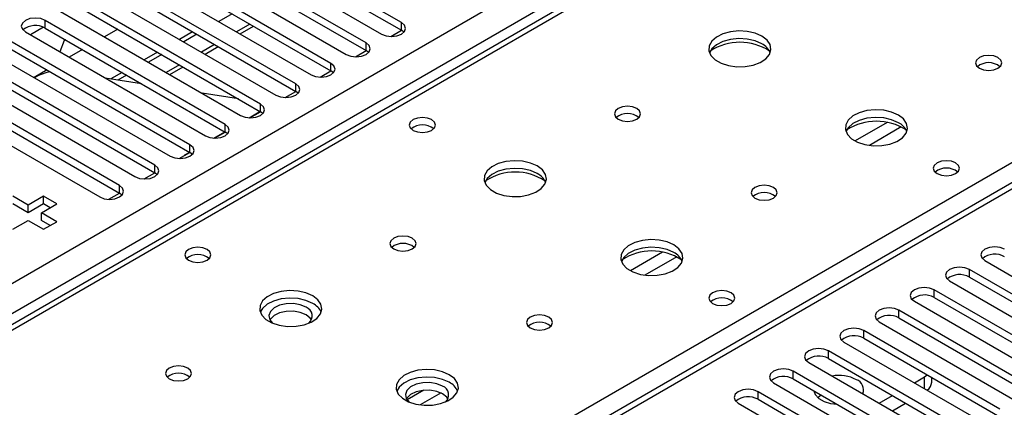
# Model space of a CAD drawing. Units: millimetres. Extents: x 3 to 7353, y 8 to 10403.
# Drawn here: x 4383 to 4541, y 2898 to 2960 of the extents above; entities that cross this region are included whole.
import ezdxf

# ---------------------------------------------------------------- set-up
doc = ezdxf.new("R2010")
doc.units = ezdxf.units.MM
doc.header["$LTSCALE"] = 35

msp = doc.modelspace()

# ---------------------------------------------------------------- linework, layer by layer
at = {"color": 8, "linetype": 'Continuous', "lineweight": 25}
for p, q in [((3456.587, 2383.616), (4527.147, 3001.637)), ((4529.268, 2997.963), (3458.709, 2379.942)), ((4531.92, 2996.841), (4281.604, 2852.336)), ((4338.526, 2819.476), (4588.842, 2963.98)), ((4594.322, 2962.858), (4092.278, 2673.034)), ((4386.68, 2958.408), (4386.68, 2959.633)), ((4419.533, 2959.036), (4417.412, 2957.812)), ((4443.867, 2958.051), (4443.867, 2959.276)), ((4413.876, 2955.771), (4411.755, 2954.546)), ((4438.21, 2954.785), (4438.21, 2956.01)), ((4408.219, 2952.505), (4406.098, 2951.28)), ((4432.554, 2951.52), (4432.554, 2952.745)), ((4426.897, 2948.254), (4426.897, 2949.479)), ((4421.24, 2944.989), (4421.24, 2946.213)), ((4421.062, 2944.884), (4421.044, 2944.951)), ((4415.583, 2941.723), (4415.583, 2942.948)), ((4521.874, 2943.275), (4516.724, 2940.302)), ((4524.14, 2942.542), (4519.033, 2939.594)), ((4409.926, 2938.457), (4409.926, 2939.682)), ((4404.269, 2935.192), (4404.269, 2936.416)), ((4398.612, 2931.926), (4398.612, 2933.151)), ((4485.811, 2922.457), (4480.662, 2919.484)), ((4488.078, 2921.724), (4482.97, 2918.775)), ((4535.084, 2918.455), (4535.084, 2919.68)), ((4529.427, 2915.19), (4529.427, 2916.414)), ((4523.77, 2911.924), (4523.77, 2913.149)), ((4518.113, 2908.658), (4518.113, 2909.883)), ((4512.457, 2905.393), (4512.457, 2906.617)), ((4506.8, 2902.127), (4506.8, 2903.352)), ((4527.854, 2900.586), (4527.854, 2902.443)), ((4447.458, 2900.316), (4444.786, 2898.773)), ((4450.242, 2899.882), (4446.908, 2897.957)), ((4501.143, 2898.861), (4501.143, 2900.086))]:
    msp.add_line(p, q, dxfattribs=at)
at = {"color": 7, "linetype": 'Continuous', "lineweight": 25}
for p, q in [((4530.545, 2996.977), (4280.229, 2852.473)), ((4443.867, 2959.276), (4414.964, 2975.961)), ((4411.782, 2974.124), (4440.685, 2957.439)), ((4414.964, 2974.736), (4443.867, 2958.051)), ((4438.21, 2956.01), (4409.307, 2972.696)), ((4406.125, 2970.859), (4435.028, 2954.173)), ((4409.307, 2971.471), (4438.21, 2954.785)), ((4432.554, 2952.745), (4403.651, 2969.43)), ((4403.651, 2968.205), (4432.554, 2951.52)), ((4426.897, 2949.479), (4397.994, 2966.164)), ((4400.469, 2967.593), (4429.372, 2950.908)), ((4397.994, 2964.939), (4426.897, 2948.254)), ((4592.822, 2963.007), (4091.399, 2673.541)), ((4394.812, 2964.327), (4423.715, 2947.642)), ((4421.24, 2946.213), (4392.337, 2962.899)), ((4392.337, 2961.674), (4421.24, 2944.989)), ((4389.155, 2961.062), (4418.058, 2944.376)), ((4416.704, 2960.669), (4414.583, 2959.445)), ((4386.412, 2958.54), (4384.31, 2957.327)), ((4386.412, 2958.54), (4384.31, 2957.327)), ((4415.583, 2942.948), (4386.68, 2959.633)), ((4386.68, 2958.408), (4415.583, 2941.723)), ((4398.32, 2958.22), (4396.199, 2956.995)), ((4417.998, 2957.473), (4420.119, 2958.698)), ((4383.498, 2957.796), (4412.401, 2941.111)), ((4410.34, 2957.812), (4408.219, 2956.587)), ((4411.047, 2957.404), (4408.926, 2956.179)), ((4442.154, 2957.06), (4443.868, 2958.05)), ((4444.26, 2957.745), (4443.867, 2958.051)), ((4409.926, 2939.682), (4381.023, 2956.367)), ((4381.023, 2955.143), (4409.926, 2938.457)), ((4389.702, 2956.4), (4389.009, 2954.615)), ((4389.931, 2956.532), (4389.702, 2956.4)), ((4412.341, 2954.208), (4414.462, 2955.432)), ((4377.841, 2954.53), (4406.744, 2937.845)), ((4392.663, 2954.954), (4390.542, 2953.73)), ((4404.684, 2954.546), (4402.562, 2953.322)), ((4405.391, 2954.138), (4403.269, 2952.914)), ((4436.497, 2953.795), (4438.212, 2954.785)), ((4438.604, 2954.479), (4438.21, 2954.785)), ((4404.269, 2936.416), (4375.366, 2953.102)), ((4375.366, 2951.877), (4404.269, 2935.192)), ((4406.684, 2950.942), (4408.805, 2952.167)), ((4372.184, 2951.265), (4401.087, 2934.579)), ((4387.006, 2951.688), (4384.885, 2950.464)), ((4385.213, 2950.576), (4384.952, 2950.425)), ((4402.157, 2949.473), (4396.331, 2950.388)), ((4399.027, 2951.281), (4397.235, 2950.246)), ((4399.734, 2950.872), (4398.346, 2950.072)), ((4430.84, 2950.529), (4432.555, 2951.519)), ((4432.947, 2951.214), (4432.554, 2951.52)), ((4398.612, 2933.151), (4369.709, 2949.836)), ((4366.527, 2947.999), (4395.43, 2931.314)), ((4369.709, 2948.611), (4398.612, 2931.926)), ((4417.697, 2947.034), (4411.87, 2947.948)), ((4425.183, 2947.264), (4426.898, 2948.253)), ((4427.29, 2947.948), (4426.897, 2948.254)), ((4419.404, 2944.004), (4421.044, 2944.951)), ((4419.526, 2943.998), (4421.241, 2944.988)), ((4421.044, 2944.951), (4421.172, 2945.027)), ((4421.633, 2944.682), (4421.24, 2944.989)), ((4413.747, 2940.738), (4415.518, 2941.76)), ((4413.869, 2940.732), (4415.584, 2941.722)), ((4415.976, 2941.417), (4415.583, 2941.723)), ((4408.213, 2937.467), (4409.927, 2938.457)), ((4409.023, 2938.011), (4409.861, 2938.495)), ((4409.127, 2937.995), (4409.023, 2938.011)), ((4410.319, 2938.151), (4409.926, 2938.457)), ((4402.556, 2934.201), (4404.27, 2935.191)), ((4404.663, 2934.886), (4404.269, 2935.192)), ((4383.951, 2930.002), (4381.476, 2931.43)), ((4386.426, 2931.43), (4383.951, 2930.002)), ((4388.547, 2930.206), (4386.426, 2931.43)), ((4386.426, 2930.205), (4386.426, 2931.43)), ((4396.899, 2930.935), (4398.614, 2931.925)), ((4399.006, 2931.62), (4398.612, 2931.926)), ((4383.951, 2928.777), (4381.476, 2930.205)), ((4386.426, 2930.205), (4383.951, 2928.777)), ((4383.951, 2928.777), (4383.951, 2930.002)), ((4386.072, 2928.777), (4388.547, 2930.206)), ((4387.486, 2929.593), (4386.426, 2930.205)), ((4388.547, 2927.348), (4386.072, 2928.777)), ((4386.072, 2927.552), (4386.072, 2928.777)), ((4381.476, 2926.124), (4383.951, 2927.552)), ((4383.951, 2927.552), (4386.426, 2926.124)), ((4387.486, 2926.736), (4386.072, 2927.552)), ((4386.426, 2926.124), (4388.547, 2927.348)), ((4537.559, 2921.109), (4559.419, 2908.489)), ((4556.945, 2907.06), (4535.084, 2919.68)), ((4531.902, 2917.843), (4553.763, 2905.223)), ((4535.084, 2918.455), (4556.945, 2905.835)), ((4551.288, 2903.795), (4529.427, 2916.414)), ((4526.245, 2914.577), (4548.106, 2901.958)), ((4529.427, 2915.19), (4551.288, 2902.57)), ((4545.631, 2900.529), (4523.77, 2913.149)), ((4520.588, 2911.312), (4542.449, 2898.692)), ((4523.77, 2911.924), (4545.631, 2899.304)), ((4539.974, 2897.263), (4518.113, 2909.883)), ((4514.931, 2908.046), (4536.792, 2895.426)), ((4518.113, 2908.658), (4539.974, 2896.038)), ((4534.317, 2893.998), (4512.457, 2906.617)), ((4509.275, 2904.781), (4531.135, 2892.161)), ((4512.457, 2905.393), (4534.317, 2892.773)), ((4528.66, 2890.732), (4506.8, 2903.352)), ((4503.618, 2901.515), (4525.478, 2888.895)), ((4506.8, 2902.127), (4528.66, 2889.507)), ((4526.246, 2901.514), (4527.854, 2902.443)), ((4527.854, 2902.443), (4528.32, 2902.766)), ((4529.026, 2901.626), (4529.026, 2902.359)), ((4523.003, 2887.466), (4501.143, 2900.086)), ((4497.961, 2898.249), (4519.822, 2885.629)), ((4501.143, 2898.861), (4523.003, 2886.242)), ((4520.589, 2898.249), (4522.71, 2899.473)), ((4522.711, 2897.024), (4524.832, 2898.249))]:
    msp.add_line(p, q, dxfattribs=at)
at = {"color": 7, "linetype": 'Continuous', "lineweight": 25, "flags": 128}
for points in [[(4386.68, 2959.633), (4385.95, 2959.915), (4385.089, 2960.013), (4384.228, 2959.915), (4383.498, 2959.633), (4383.01, 2959.212), (4382.839, 2958.715), (4383.01, 2958.217), (4383.498, 2957.796)], [(4440.685, 2957.439), (4441.415, 2957.157), (4442.276, 2957.058), (4443.137, 2957.157), (4443.867, 2957.439), (4444.355, 2957.86), (4444.526, 2958.357), (4444.355, 2958.854), (4443.867, 2959.276)], [(4501.76, 2957.103), (4500.675, 2957.578), (4499.408, 2957.867), (4498.053, 2957.947), (4496.711, 2957.814), (4495.482, 2957.476), (4494.455, 2956.959), (4493.709, 2956.302), (4493.297, 2955.553), (4493.25, 2954.767), (4493.573, 2954.003), (4494.24, 2953.318), (4495.203, 2952.762), (4496.39, 2952.377), (4497.713, 2952.191), (4499.074, 2952.218), (4500.371, 2952.456), (4501.51, 2952.887), (4502.405, 2953.479), (4502.99, 2954.189), (4503.221, 2954.964), (4503.082, 2955.746), (4502.582, 2956.477), (4501.76, 2957.103)], [(4501.76, 2955.879), (4500.675, 2956.354), (4499.408, 2956.642), (4498.053, 2956.722), (4496.711, 2956.589), (4495.482, 2956.251), (4494.455, 2955.735), (4493.709, 2955.077), (4493.338, 2954.45)], [(4435.028, 2954.173), (4435.758, 2953.892), (4436.619, 2953.793), (4437.48, 2953.892), (4438.21, 2954.173), (4438.698, 2954.595), (4438.869, 2955.092), (4438.698, 2955.589), (4438.21, 2956.01)], [(4539.66, 2953.674), (4538.979, 2953.937), (4538.176, 2954.03), (4537.372, 2953.937), (4536.691, 2953.674), (4536.235, 2953.281), (4536.076, 2952.817), (4536.235, 2952.353), (4536.691, 2951.96), (4537.372, 2951.697), (4538.176, 2951.605), (4538.979, 2951.697), (4539.66, 2951.96), (4540.116, 2952.353), (4540.276, 2952.817), (4540.116, 2953.281), (4539.66, 2953.674)], [(4429.372, 2950.908), (4430.102, 2950.626), (4430.963, 2950.527), (4431.824, 2950.626), (4432.554, 2950.908), (4433.041, 2951.329), (4433.213, 2951.826), (4433.041, 2952.323), (4432.554, 2952.745)], [(4423.715, 2947.642), (4424.445, 2947.36), (4425.306, 2947.262), (4426.167, 2947.36), (4426.897, 2947.642), (4427.384, 2948.063), (4427.556, 2948.56), (4427.384, 2949.058), (4426.897, 2949.479)], [(4418.058, 2944.376), (4418.788, 2944.095), (4419.649, 2943.996), (4420.51, 2944.095), (4421.24, 2944.376), (4421.728, 2944.798), (4421.899, 2945.295), (4421.728, 2945.792), (4421.24, 2946.213)], [(4481.678, 2945.51), (4480.996, 2945.773), (4480.193, 2945.865), (4479.389, 2945.773), (4478.708, 2945.51), (4478.253, 2945.117), (4478.093, 2944.653), (4478.253, 2944.189), (4478.708, 2943.796), (4479.389, 2943.533), (4480.193, 2943.441), (4480.996, 2943.533), (4481.678, 2943.796), (4482.133, 2944.189), (4482.293, 2944.653), (4482.133, 2945.117), (4481.678, 2945.51)], [(4448.729, 2943.713), (4448.048, 2943.976), (4447.244, 2944.068), (4446.44, 2943.976), (4445.759, 2943.713), (4445.304, 2943.32), (4445.144, 2942.856), (4445.304, 2942.392), (4445.759, 2941.998), (4446.44, 2941.736), (4447.244, 2941.643), (4448.048, 2941.736), (4448.729, 2941.998), (4449.184, 2942.392), (4449.344, 2942.856), (4449.184, 2943.32), (4448.729, 2943.713)], [(4523.68, 2944.449), (4522.595, 2944.924), (4521.328, 2945.212), (4519.974, 2945.293), (4518.632, 2945.159), (4517.402, 2944.822), (4516.376, 2944.305), (4515.629, 2943.648), (4515.217, 2942.898), (4515.171, 2942.113), (4515.493, 2941.349), (4516.16, 2940.664), (4517.123, 2940.108), (4518.31, 2939.723), (4519.633, 2939.537), (4520.994, 2939.564), (4522.292, 2939.801), (4523.43, 2940.232), (4524.325, 2940.825), (4524.91, 2941.535), (4525.141, 2942.309), (4525.002, 2943.091), (4524.503, 2943.823), (4523.68, 2944.449)], [(4523.68, 2943.224), (4522.595, 2943.699), (4521.328, 2943.988), (4519.974, 2944.068), (4518.632, 2943.934), (4517.402, 2943.597), (4516.376, 2943.08), (4515.629, 2942.423), (4515.258, 2941.796)], [(4412.401, 2941.111), (4413.131, 2940.829), (4413.992, 2940.73), (4414.853, 2940.829), (4415.583, 2941.111), (4416.071, 2941.532), (4416.242, 2942.029), (4416.071, 2942.526), (4415.583, 2942.948)], [(4406.744, 2937.845), (4407.474, 2937.564), (4408.335, 2937.465), (4409.196, 2937.564), (4409.926, 2937.845), (4410.414, 2938.266), (4410.585, 2938.764), (4410.414, 2939.261), (4409.926, 2939.682)], [(4401.087, 2934.579), (4401.817, 2934.298), (4402.678, 2934.199), (4403.539, 2934.298), (4404.269, 2934.579), (4404.757, 2935.001), (4404.928, 2935.498), (4404.757, 2935.995), (4404.269, 2936.416)], [(4465.697, 2936.285), (4464.612, 2936.76), (4463.345, 2937.048), (4461.991, 2937.129), (4460.649, 2936.995), (4459.419, 2936.658), (4458.393, 2936.141), (4457.646, 2935.484), (4457.234, 2934.734), (4457.188, 2933.949), (4457.51, 2933.185), (4458.178, 2932.5), (4459.14, 2931.944), (4460.327, 2931.559), (4461.65, 2931.373), (4463.011, 2931.399), (4464.309, 2931.637), (4465.448, 2932.068), (4466.343, 2932.661), (4466.927, 2933.371), (4467.159, 2934.145), (4467.019, 2934.927), (4466.52, 2935.659), (4465.697, 2936.285)], [(4532.875, 2936.773), (4532.193, 2937.036), (4531.39, 2937.129), (4530.586, 2937.036), (4529.905, 2936.773), (4529.45, 2936.38), (4529.29, 2935.916), (4529.45, 2935.452), (4529.905, 2935.059), (4530.586, 2934.796), (4531.39, 2934.704), (4532.193, 2934.796), (4532.875, 2935.059), (4533.33, 2935.452), (4533.49, 2935.916), (4533.33, 2936.38), (4532.875, 2936.773)], [(4465.697, 2935.06), (4464.612, 2935.535), (4463.345, 2935.823), (4461.991, 2935.904), (4460.649, 2935.77), (4459.419, 2935.433), (4458.393, 2934.916), (4457.646, 2934.259), (4457.275, 2933.632)], [(4395.43, 2931.314), (4396.16, 2931.032), (4397.021, 2930.933), (4397.882, 2931.032), (4398.612, 2931.314), (4399.1, 2931.735), (4399.271, 2932.232), (4399.1, 2932.729), (4398.612, 2933.151)], [(4503.598, 2932.856), (4502.917, 2933.119), (4502.113, 2933.211), (4501.309, 2933.119), (4500.628, 2932.856), (4500.173, 2932.463), (4500.013, 2931.999), (4500.173, 2931.535), (4500.628, 2931.142), (4501.309, 2930.879), (4502.113, 2930.787), (4502.917, 2930.879), (4503.598, 2931.142), (4504.053, 2931.535), (4504.213, 2931.999), (4504.053, 2932.463), (4503.598, 2932.856)], [(4445.615, 2924.692), (4444.934, 2924.955), (4444.13, 2925.047), (4443.327, 2924.955), (4442.645, 2924.692), (4442.19, 2924.299), (4442.03, 2923.835), (4442.19, 2923.371), (4442.645, 2922.978), (4443.327, 2922.715), (4444.13, 2922.622), (4444.934, 2922.715), (4445.615, 2922.978), (4446.071, 2923.371), (4446.23, 2923.835), (4446.071, 2924.299), (4445.615, 2924.692)], [(4487.617, 2923.631), (4486.532, 2924.106), (4485.266, 2924.394), (4483.911, 2924.474), (4482.569, 2924.341), (4481.34, 2924.003), (4480.313, 2923.487), (4479.567, 2922.829), (4479.155, 2922.08), (4479.108, 2921.294), (4479.431, 2920.531), (4480.098, 2919.846), (4481.061, 2919.29), (4482.248, 2918.904), (4483.571, 2918.718), (4484.931, 2918.745), (4486.229, 2918.983), (4487.368, 2919.414), (4488.263, 2920.007), (4488.848, 2920.716), (4489.079, 2921.491), (4488.94, 2922.273), (4488.44, 2923.004), (4487.617, 2923.631)], [(4412.666, 2922.895), (4411.985, 2923.157), (4411.182, 2923.25), (4410.378, 2923.157), (4409.697, 2922.895), (4409.241, 2922.501), (4409.082, 2922.037), (4409.241, 2921.573), (4409.697, 2921.18), (4410.378, 2920.917), (4411.182, 2920.825), (4411.985, 2920.917), (4412.666, 2921.18), (4413.122, 2921.573), (4413.282, 2922.037), (4413.122, 2922.501), (4412.666, 2922.895)], [(4487.617, 2922.406), (4486.532, 2922.881), (4485.266, 2923.169), (4483.911, 2923.25), (4482.569, 2923.116), (4481.34, 2922.778), (4480.313, 2922.262), (4479.567, 2921.604), (4479.196, 2920.977)], [(4540.741, 2922.946), (4540.011, 2923.227), (4539.15, 2923.326), (4538.289, 2923.227), (4537.559, 2922.946), (4537.071, 2922.524), (4536.9, 2922.027), (4537.071, 2921.53), (4537.559, 2921.109)], [(4535.084, 2919.68), (4534.354, 2919.962), (4533.493, 2920.06), (4532.632, 2919.962), (4531.902, 2919.68), (4531.414, 2919.259), (4531.243, 2918.762), (4531.414, 2918.264), (4531.902, 2917.843)], [(4429.635, 2915.467), (4428.55, 2915.942), (4427.283, 2916.23), (4425.928, 2916.31), (4424.587, 2916.177), (4423.357, 2915.839), (4422.331, 2915.323), (4421.584, 2914.665), (4421.172, 2913.916), (4421.125, 2913.13), (4421.448, 2912.367), (4422.115, 2911.681), (4423.078, 2911.126), (4424.265, 2910.74), (4425.588, 2910.554), (4426.949, 2910.581), (4428.247, 2910.819), (4429.385, 2911.25), (4430.28, 2911.842), (4430.865, 2912.552), (4431.096, 2913.327), (4430.957, 2914.109), (4430.457, 2914.84), (4429.635, 2915.467)], [(4496.812, 2915.955), (4496.131, 2916.218), (4495.327, 2916.31), (4494.524, 2916.218), (4493.842, 2915.955), (4493.387, 2915.562), (4493.227, 2915.098), (4493.387, 2914.634), (4493.842, 2914.241), (4494.524, 2913.978), (4495.327, 2913.886), (4496.131, 2913.978), (4496.812, 2914.241), (4497.267, 2914.634), (4497.427, 2915.098), (4497.267, 2915.562), (4496.812, 2915.955)], [(4529.427, 2916.414), (4528.697, 2916.696), (4527.836, 2916.795), (4526.975, 2916.696), (4526.245, 2916.414), (4525.757, 2915.993), (4525.586, 2915.496), (4525.757, 2914.999), (4526.245, 2914.577)], [(4429.635, 2914.242), (4428.55, 2914.717), (4427.283, 2915.005), (4425.928, 2915.085), (4424.587, 2914.952), (4423.357, 2914.614), (4422.331, 2914.098), (4421.584, 2913.44), (4421.213, 2912.813)], [(4428.574, 2913.629), (4427.636, 2914.016), (4426.532, 2914.206), (4425.381, 2914.178), (4424.308, 2913.936), (4423.428, 2913.507), (4422.839, 2912.935), (4422.602, 2912.284), (4422.745, 2911.624), (4423.189, 2911.079)], [(4428.574, 2912.405), (4427.636, 2912.791), (4426.532, 2912.981), (4425.381, 2912.953), (4424.308, 2912.712), (4423.428, 2912.282), (4422.839, 2911.71), (4422.764, 2911.588)], [(4429.435, 2911.588), (4429.244, 2911.863), (4428.574, 2912.405)], [(4467.536, 2912.038), (4466.854, 2912.3), (4466.051, 2912.393), (4465.247, 2912.3), (4464.566, 2912.038), (4464.111, 2911.644), (4463.951, 2911.18), (4464.111, 2910.716), (4464.566, 2910.323), (4465.247, 2910.06), (4466.051, 2909.968), (4466.854, 2910.06), (4467.536, 2910.323), (4467.991, 2910.716), (4468.151, 2911.18), (4467.991, 2911.644), (4467.536, 2912.038)], [(4523.77, 2913.149), (4523.04, 2913.43), (4522.179, 2913.529), (4521.318, 2913.43), (4520.588, 2913.149), (4520.101, 2912.727), (4519.929, 2912.23), (4520.101, 2911.733), (4520.588, 2911.312)], [(4518.113, 2909.883), (4517.383, 2910.165), (4516.522, 2910.264), (4515.661, 2910.165), (4514.931, 2909.883), (4514.444, 2909.462), (4514.272, 2908.965), (4514.444, 2908.468), (4514.931, 2908.046)], [(4512.457, 2906.617), (4511.727, 2906.899), (4510.866, 2906.998), (4510.005, 2906.899), (4509.275, 2906.617), (4508.787, 2906.196), (4508.616, 2905.699), (4508.787, 2905.202), (4509.275, 2904.781)], [(4409.553, 2903.874), (4408.872, 2904.136), (4408.068, 2904.229), (4407.264, 2904.136), (4406.583, 2903.874), (4406.128, 2903.48), (4405.968, 2903.016), (4406.128, 2902.552), (4406.583, 2902.159), (4407.264, 2901.896), (4408.068, 2901.804), (4408.872, 2901.896), (4409.553, 2902.159), (4410.008, 2902.552), (4410.168, 2903.016), (4410.008, 2903.48), (4409.553, 2903.874)], [(4451.555, 2902.812), (4450.47, 2903.287), (4449.203, 2903.576), (4447.849, 2903.656), (4446.507, 2903.522), (4445.277, 2903.185), (4444.251, 2902.668), (4443.504, 2902.011), (4443.092, 2901.262), (4443.046, 2900.476), (4443.368, 2899.712), (4444.035, 2899.027), (4444.998, 2898.471), (4446.185, 2898.086), (4447.508, 2897.9), (4448.869, 2897.927), (4450.167, 2898.165), (4451.305, 2898.596), (4452.2, 2899.188), (4452.785, 2899.898), (4453.017, 2900.673), (4452.877, 2901.455), (4452.378, 2902.186), (4451.555, 2902.812)], [(4506.8, 2903.352), (4506.07, 2903.633), (4505.209, 2903.732), (4504.348, 2903.633), (4503.618, 2903.352), (4503.13, 2902.93), (4502.959, 2902.433), (4503.13, 2901.936), (4503.618, 2901.515)], [(4451.555, 2901.587), (4450.47, 2902.062), (4449.203, 2902.351), (4447.849, 2902.431), (4446.507, 2902.298), (4445.277, 2901.96), (4444.251, 2901.443), (4443.504, 2900.786), (4443.133, 2900.159)], [(4450.494, 2900.975), (4449.557, 2901.362), (4448.452, 2901.551), (4447.301, 2901.524), (4446.228, 2901.282), (4445.349, 2900.852), (4444.759, 2900.281), (4444.522, 2899.63), (4444.665, 2898.97), (4445.109, 2898.424)], [(4450.494, 2899.75), (4449.557, 2900.137), (4448.452, 2900.327), (4447.301, 2900.299), (4446.228, 2900.057), (4445.349, 2899.627), (4444.759, 2899.056), (4444.684, 2898.934)], [(4451.355, 2898.934), (4451.164, 2899.209), (4450.494, 2899.75)], [(4501.143, 2900.086), (4500.413, 2900.368), (4499.552, 2900.467), (4498.691, 2900.368), (4497.961, 2900.086), (4497.473, 2899.665), (4497.302, 2899.168), (4497.473, 2898.671), (4497.961, 2898.249)], [(4510.125, 2900.207), (4510.34, 2899.611), (4510.897, 2899.002), (4511.74, 2898.515), (4512.794, 2898.194), (4513.827, 2898.07)], [(4510.724, 2899.148), (4511.083, 2899.43), (4511.27, 2899.547)]]:
    msp.add_lwpolyline(points, dxfattribs=at)
at = {"color": 7, "linetype": 'Continuous', "lineweight": 25}
for centre, radius, start, end in [((4385.117, 2955.629), 3.188, 60.64536, 129.14039), ((4498.224, 2947.326), 8.795, 57.23708, 122.76292), ((4500.557, 2953.389), 2.765, 22.56977, 64.21617), ((4538.176, 2950.004), 2.851, 50.52979, 129.47021), ((4388.914, 2943.824), 7.699, 100.47087, 118.72819), ((4480.193, 2941.84), 2.851, 50.52979, 129.47021), ((4447.244, 2940.042), 2.851, 50.52984, 129.47016), ((4520.144, 2934.671), 8.795, 57.23703, 122.76297), ((4522.477, 2940.734), 2.765, 22.57, 64.21594), ((4462.162, 2926.507), 8.795, 57.23713, 122.76287), ((4464.494, 2932.57), 2.765, 22.5701, 64.21446), ((4531.39, 2933.103), 2.851, 50.52979, 129.47021), ((4502.113, 2929.186), 2.851, 50.52979, 129.47021), ((4444.13, 2921.021), 2.851, 50.52933, 129.47067), ((4411.182, 2919.224), 2.851, 50.52984, 129.47016), ((4484.082, 2913.853), 8.795, 57.23708, 122.76292), ((4486.414, 2919.916), 2.765, 22.57033, 64.21423), ((4539.178, 2918.942), 3.188, 60.64504, 129.14061), ((4533.521, 2915.677), 3.188, 60.64504, 129.14061), ((4527.864, 2912.411), 3.188, 60.64506, 129.14058), ((4428.432, 2911.752), 2.765, 22.5701, 64.21446), ((4495.327, 2912.285), 2.851, 50.52933, 129.47067), ((4428.054, 2912.228), 1.495, 309.74087, 69.64339), ((4466.051, 2908.367), 2.851, 50.52933, 129.47067), ((4522.207, 2909.145), 3.188, 60.64553, 129.14028), ((4516.551, 2905.88), 3.188, 60.64521, 129.14044), ((4510.894, 2902.614), 3.188, 60.64542, 129.14022), ((4408.068, 2900.203), 2.851, 50.52927, 129.47073), ((4450.352, 2899.097), 2.765, 22.57033, 64.21423), ((4505.237, 2899.348), 3.188, 60.64466, 129.14099), ((4514.111, 2896.487), 6.203, 62.83213, 99.82372), ((4516.358, 2900.38), 1.728, 338.97415, 70.20991), ((4527.208, 2901.761), 1.823, 307.62835, 355.76501), ((4449.974, 2899.574), 1.495, 309.74122, 69.64304), ((4499.58, 2896.083), 3.188, 60.64542, 129.14022)]:
    msp.add_arc(centre, radius, start, end, dxfattribs=at)

doc.saveas('drawing.dxf')
